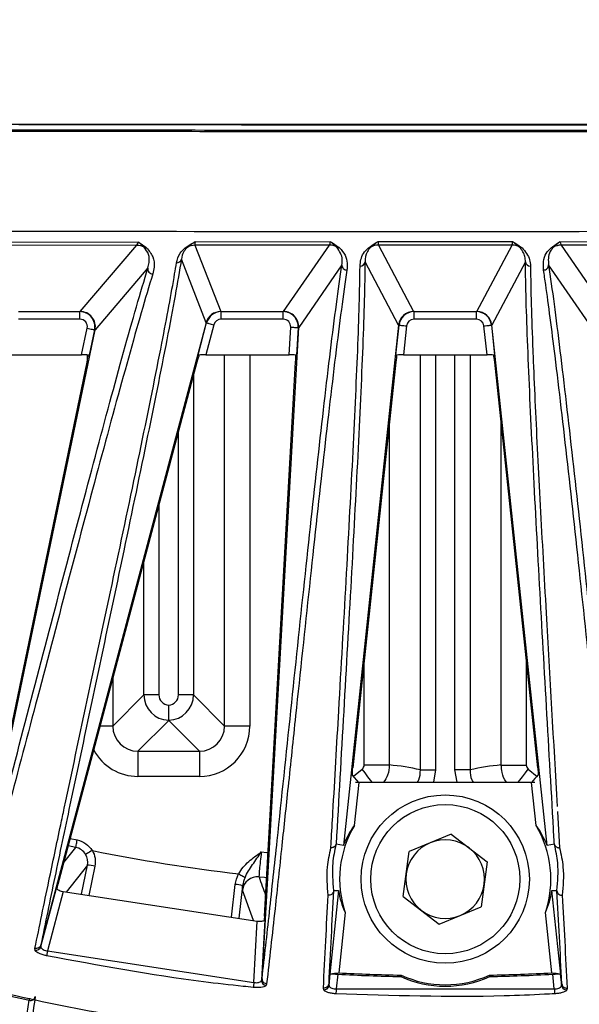
# Model space of a CAD drawing. Extents: x 7 to 113, y 1 to 88.
# Drawn here: x 105 to 107, y 34 to 36 of the extents above; entities that cross this region are included whole.
import ezdxf

# ---------------------------------------------------------------- set-up
doc = ezdxf.new("R2010")
doc.units = 0
doc.header["$MEASUREMENT"] = 0
doc.layers.add('OBJECT', color=7, linetype='CONTINUOUS')

msp = doc.modelspace()

# ---------------------------------------------------------------- linework, layer by layer
at = {"layer": 'OBJECT'}
for p, q in [((103.911, 35.9428), (108.6883, 35.9428)), ((105.6863, 35.7024), (105.4187, 35.7019)), ((105.4202, 35.7083), (105.6895, 35.7091)), ((105.5738, 35.5708), (105.6863, 35.7024)), ((106.0693, 35.7027), (105.8018, 35.7025)), ((105.8018, 35.7025), (105.853, 35.5708)), ((105.8021, 35.7093), (106.0714, 35.7097)), ((105.9782, 35.5708), (106.0693, 35.7027)), ((106.1666, 35.7027), (106.2366, 35.5708)), ((106.3626, 35.5708), (106.4326, 35.7027)), ((106.5278, 35.7097), (106.7971, 35.7093)), ((106.7974, 35.7025), (106.5299, 35.7027)), ((106.5299, 35.7027), (106.621, 35.5708)), ((105.8241, 35.5485), (105.7749, 35.6748)), ((105.7082, 35.6575), (105.6032, 35.5347)), ((106.0941, 35.6635), (106.0082, 35.5391)), ((106.2068, 35.5439), (106.1401, 35.6696)), ((106.4591, 35.6696), (106.3924, 35.5439)), ((106.5911, 35.5391), (106.5051, 35.6635)), ((105.4511, 35.5705), (105.5728, 35.5705)), ((105.5728, 35.5555), (105.4511, 35.5555)), ((105.5728, 35.5705), (105.5738, 35.5708)), ((105.5728, 35.5555), (105.5728, 35.5705)), ((105.853, 35.5708), (105.854, 35.5705)), ((105.854, 35.5705), (105.9772, 35.5705)), ((105.854, 35.5555), (105.854, 35.5705)), ((105.9772, 35.5555), (105.854, 35.5555)), ((105.9772, 35.5705), (105.9782, 35.5708)), ((105.9772, 35.5555), (105.9772, 35.5705)), ((106.2366, 35.5708), (106.2376, 35.5705)), ((106.2376, 35.5705), (106.3617, 35.5705)), ((106.2376, 35.5555), (106.2376, 35.5705)), ((106.3617, 35.5555), (106.2376, 35.5555)), ((106.3617, 35.5705), (106.3626, 35.5708)), ((106.3617, 35.5555), (106.3617, 35.5705)), ((105.3556, 34.3444), (105.6032, 35.5347)), ((105.8241, 35.5485), (105.4953, 34.312)), ((105.5765, 35.4847), (105.5875, 35.5375)), ((105.6021, 35.5344), (105.5917, 35.4842)), ((105.6032, 35.5347), (105.6021, 35.5344)), ((105.808, 35.4842), (105.825, 35.5482)), ((105.8395, 35.5444), (105.8236, 35.4847)), ((105.8241, 35.5485), (105.8241, 35.5485)), ((105.825, 35.5482), (105.8241, 35.5485)), ((105.9353, 34.2451), (106.0082, 35.5391)), ((105.9891, 35.4847), (105.9922, 35.5397)), ((106.0072, 35.5388), (106.0041, 35.4842)), ((106.0082, 35.5391), (106.0072, 35.5388)), ((106.2068, 35.5439), (106.097, 34.5094)), ((106.2014, 35.4842), (106.2078, 35.5437)), ((106.2068, 35.544), (106.2068, 35.5439)), ((106.2078, 35.5437), (106.2068, 35.544)), ((106.2226, 35.5421), (106.2165, 35.4847)), ((106.3827, 35.4847), (106.3766, 35.5421)), ((106.3924, 35.544), (106.3915, 35.5437)), ((106.3915, 35.5437), (106.3978, 35.4842)), ((106.3924, 35.5439), (106.3924, 35.544)), ((106.5022, 34.5094), (106.3924, 35.5439)), ((105.4091, 35.4847), (105.5765, 35.4847)), ((105.5884, 35.4746), (105.5884, 35.4845)), ((105.8236, 35.4847), (105.9891, 35.4847)), ((105.8608, 34.7469), (105.8608, 35.4847)), ((105.9108, 35.4847), (105.9108, 34.7469)), ((106.2165, 35.4847), (106.3827, 35.4847)), ((106.2502, 34.6597), (106.2502, 35.4847)), ((106.2802, 35.4847), (106.2802, 34.6597)), ((106.319, 34.6597), (106.319, 35.4847)), ((106.349, 35.4847), (106.349, 34.6597)), ((105.3788, 34.4668), (105.5875, 35.4702)), ((105.8055, 35.4702), (105.5294, 34.432)), ((105.9401, 34.3694), (106.0021, 35.4702)), ((106.2012, 35.4702), (106.1156, 34.6642)), ((106.4836, 34.6642), (106.3981, 35.4702)), ((105.799, 35.4456), (105.799, 34.8088)), ((106.1884, 35.3498), (106.1884, 34.6695)), ((106.4108, 34.6695), (106.4108, 35.3498)), ((105.769, 34.8088), (105.769, 35.3329)), ((105.7302, 35.1871), (105.7302, 34.8088)), ((105.7002, 34.8088), (105.7002, 35.0743)), ((106.1384, 34.6695), (106.1384, 34.8789)), ((106.4608, 34.8789), (106.4608, 34.6695)), ((105.6384, 34.8417), (105.6384, 34.7469)), ((105.6384, 34.7469), (105.7002, 34.8088)), ((105.7302, 34.8088), (105.7002, 34.8088)), ((105.799, 34.8088), (105.769, 34.8088)), ((105.799, 34.8088), (105.8608, 34.7469)), ((105.7496, 34.7582), (105.6884, 34.697)), ((105.7496, 34.7588), (105.7496, 34.7582)), ((105.8109, 34.697), (105.7496, 34.7582)), ((105.6384, 34.7469), (105.6132, 34.7469)), ((105.9108, 34.7469), (105.8608, 34.7469)), ((105.6884, 34.697), (105.8109, 34.697)), ((105.6884, 34.697), (105.6884, 34.647)), ((105.8109, 34.697), (105.8109, 34.647)), ((106.1169, 34.6471), (106.1344, 34.6615)), ((106.1884, 34.6695), (106.1384, 34.6695)), ((106.2502, 34.6597), (106.2802, 34.6597)), ((106.2802, 34.6597), (106.2761, 34.6353)), ((106.349, 34.6597), (106.319, 34.6597)), ((106.3231, 34.6353), (106.319, 34.6597)), ((106.4108, 34.6695), (106.4608, 34.6695)), ((106.4648, 34.6615), (106.4824, 34.647)), ((105.8109, 34.647), (105.6884, 34.647)), ((106.1279, 34.635), (106.1152, 34.6492)), ((106.1279, 34.635), (106.1188, 34.5496)), ((106.1213, 34.6353), (106.4779, 34.6353)), ((106.4804, 34.5496), (106.4713, 34.635)), ((106.5229, 34.5769), (106.527, 34.5051)), ((105.5538, 34.5236), (105.5678, 34.5206)), ((106.3115, 34.5322), (106.2281, 34.4978)), ((106.3115, 34.5322), (106.383, 34.4772)), ((105.5411, 34.4757), (105.5647, 34.5059)), ((105.5647, 34.5059), (105.5499, 34.5091)), ((106.2162, 34.4083), (106.2281, 34.4978)), ((106.5166, 34.5125), (106.5022, 34.5094)), ((105.5879, 34.4707), (105.5458, 34.4172)), ((105.5761, 34.4126), (105.5879, 34.4707)), ((106.383, 34.4772), (106.3711, 34.3878)), ((105.4954, 34.3087), (105.5263, 34.4248)), ((105.8745, 34.3672), (105.8819, 34.4322)), ((105.8967, 34.4297), (105.8893, 34.365)), ((105.9184, 34.3605), (105.8963, 34.4206)), ((106.0875, 34.4201), (106.0678, 34.2348)), ((106.0776, 34.4201), (106.0875, 34.4201)), ((106.5314, 34.2348), (106.5117, 34.4201)), ((105.54, 34.4181), (105.5086, 34.3001)), ((105.54, 34.4181), (105.9258, 34.3594)), ((106.2162, 34.4083), (106.2877, 34.3533)), ((106.2877, 34.3533), (106.3711, 34.3878)), ((105.9409, 34.3618), (105.9341, 34.2418)), ((106.1004, 34.3762), (106.0877, 34.2567)), ((106.5115, 34.2567), (106.4988, 34.3762)), ((105.9189, 34.2372), (105.9258, 34.3594)), ((105.4838, 34.3018), (105.4836, 34.3051)), ((105.4953, 34.312), (105.4952, 34.3119)), ((105.5086, 34.3001), (105.9189, 34.2372)), ((105.9353, 34.2449), (105.9353, 34.2451)), ((106.0685, 34.2314), (106.0709, 34.2545)), ((106.0859, 34.2539), (106.0828, 34.2245)), ((106.2117, 34.2521), (106.211, 34.2492)), ((106.3882, 34.2492), (106.3875, 34.2521)), ((106.5165, 34.2245), (106.5133, 34.2539)), ((106.5283, 34.2545), (106.5308, 34.2314)), ((105.9444, 34.2349), (105.9432, 34.2317)), ((106.0579, 34.2228), (106.0573, 34.2262)), ((106.0678, 34.2348), (106.0678, 34.2346)), ((106.0828, 34.2245), (106.5165, 34.2245)), ((106.5314, 34.2346), (106.5314, 34.2348)), ((106.5419, 34.2262), (106.5413, 34.2228)), ((105.4553, 34.0905), (105.4723, 34.202))]:
    msp.add_line(p, q, dxfattribs=at)
at = {"layer": 'OBJECT', "flags": 128}
for points in [[(105.5875, 35.5375), (105.5902, 35.5369), (105.5928, 35.5364), (105.5953, 35.5359), (105.5974, 35.5354), (105.5993, 35.535), (105.6007, 35.5347), (105.6016, 35.5345), (105.6021, 35.5344)], [(105.825, 35.5482), (105.8255, 35.5481), (105.8265, 35.5478), (105.8279, 35.5474), (105.8297, 35.547), (105.8318, 35.5464), (105.8342, 35.5458), (105.8368, 35.5451), (105.8395, 35.5444)], [(105.9922, 35.5397), (105.995, 35.5395), (105.9977, 35.5394), (106.0001, 35.5392), (106.0024, 35.5391), (106.0042, 35.539), (106.0057, 35.5389), (106.0067, 35.5389), (106.0072, 35.5388)], [(106.2078, 35.5437), (106.2083, 35.5436), (106.2092, 35.5435), (106.2107, 35.5434), (106.2125, 35.5432), (106.2147, 35.5429), (106.2172, 35.5427), (106.2199, 35.5424), (106.2226, 35.5421)], [(106.3766, 35.5421), (106.3793, 35.5424), (106.382, 35.5427), (106.3845, 35.5429), (106.3867, 35.5432), (106.3885, 35.5434), (106.39, 35.5435), (106.391, 35.5436), (106.3915, 35.5437)], [(106.1543, 34.6353), (106.151, 34.6396), (106.1458, 34.6464), (106.1402, 34.6538), (106.1344, 34.6615)], [(106.4449, 34.6353), (106.4482, 34.6396), (106.4534, 34.6464), (106.459, 34.6538), (106.4648, 34.6615)], [(105.5647, 34.5059), (105.5648, 34.5063), (105.565, 34.5072), (105.5653, 34.5086), (105.5656, 34.5104), (105.5661, 34.5126), (105.5666, 34.5151), (105.5672, 34.5178), (105.5678, 34.5206)], [(106.097, 34.5094), (106.0901, 34.5109), (106.0826, 34.5125)], [(105.9338, 34.4968), (105.9446, 34.4957), (105.9472, 34.4954)], [(105.6027, 34.4685), (105.5968, 34.4392), (105.591, 34.4103)], [(105.9444, 34.4455), (105.9401, 34.4459), (105.9292, 34.447)], [(106.5117, 34.4201), (106.5187, 34.4201), (106.5216, 34.4201)], [(105.5086, 34.3001), (105.5083, 34.2985), (105.5079, 34.2969), (105.5076, 34.2954), (105.5073, 34.2941), (105.5071, 34.2929), (105.5069, 34.2919), (105.5067, 34.2911), (105.5066, 34.2906)], [(105.9189, 34.2372), (105.9187, 34.2356), (105.9186, 34.234), (105.9184, 34.2325), (105.9183, 34.2312), (105.9182, 34.23), (105.9181, 34.229), (105.918, 34.2282), (105.9179, 34.2276)], [(106.0828, 34.2245), (106.0827, 34.2229), (106.0826, 34.2213), (106.0825, 34.2199), (106.0824, 34.2185), (106.0823, 34.2173), (106.0823, 34.2163), (106.0822, 34.2155), (106.0822, 34.2149)], [(106.5165, 34.2245), (106.5166, 34.2229), (106.5166, 34.2214), (106.5167, 34.2199), (106.5168, 34.2185), (106.5169, 34.2173), (106.5169, 34.2163), (106.517, 34.2155), (106.517, 34.2149)], [(105.4723, 34.202), (105.4725, 34.2026), (105.4726, 34.2034), (105.4729, 34.2044), (105.4731, 34.2056), (105.4732, 34.2059)]]:
    msp.add_lwpolyline(points, dxfattribs=at)
at = {"layer": 'OBJECT'}
for radius in [0.1673, 0.1483]:
    msp.add_circle((106.2996, 34.4428), radius, dxfattribs=at)
for centre, radius, start, end in [((106.2996, 37.9678), 4.8375, 195.1161, 344.8839), ((105.6863, 35.6723), 0.03, 60.8703, 89.9647), ((105.7055, 35.707), 0.00966, 241.3603, 271.0266), ((105.7828, 35.7072), 0.00962, 268.2515, 298.3386), ((105.8018, 35.6725), 0.03, 90.0163, 118.7519), ((106.0693, 35.6727), 0.03, 60.2785, 89.9721), ((106.0889, 35.7071), 0.00965, 240.7496, 271.3149), ((106.1471, 35.7072), 0.00963, 268.4549, 299.1438), ((106.1666, 35.6727), 0.03, 90.0218, 119.5845), ((106.4326, 35.6727), 0.03, 60.4282, 89.9785), ((106.4521, 35.7072), 0.00963, 240.8716, 271.5502), ((106.5104, 35.7071), 0.00965, 268.6922, 299.2447), ((106.5299, 35.6726), 0.03, 90.0295, 119.714), ((105.7653, 35.6774), 0.00993, 268.9709, 344.6756), ((105.718, 35.6556), 0.00998, 169.0229, 269.1712), ((106.1041, 35.6631), 0.00997, 177.435, 269.9296), ((106.1302, 35.6707), 0.00995, 269.4675, 353.4028), ((106.469, 35.6707), 0.00995, 186.5955, 270.5453), ((106.4952, 35.6631), 0.00997, 270.0824, 2.5654), ((105.5728, 35.5405), 0.03, 348.3616, 89.9289), ((105.854, 35.5405), 0.03, 90.0627, 165.0997), ((105.9772, 35.5405), 0.03, 356.8545, 89.9332), ((106.2376, 35.5405), 0.03, 90.0639, 173.8978), ((106.3616, 35.5405), 0.03, 6.1022, 89.9361), ((106.2996, 34.4428), 0.21, 149.406, 198.4747), ((106.2996, 34.4428), 0.21, 341.5253, 30.594), ((106.2996, 34.4428), 0.0782, 52.4353, 112.4353), ((106.2996, 37.9678), 3.5385, 258.5601, 263.3334), ((106.2996, 34.4428), 0.0782, 112.4353, 172.4353), ((106.2996, 34.4428), 0.0781, 352.4353, 52.4353), ((105.5856, 34.4022), 0.0685, 75.5031, 88.0967), ((105.9261, 34.4172), 0.03, 84.022, 173.4465), ((135.1523, 45.0624), 31.0914, 199.96368, 200.03473), ((106.2996, 34.4428), 0.0782, 172.4353, 232.4353), ((105.8777, 34.3639), 0.0684, 73.9014, 86.4986), ((106.2996, 34.4428), 0.0781, 292.4353, 352.4353), ((106.2996, 34.4428), 0.0782, 232.4353, 292.4353), ((105.4858, 34.3117), 0.0101, 258.3276, 342.7409), ((106.2996, 38.2423), 3.9942, 266.9325, 268.7293), ((106.2996, 38.2423), 3.9913, 266.9572, 268.738), ((106.2996, 34.4428), 0.2129, 245.4163, 294.5837), ((106.2996, 34.4428), 0.21, 245.2535, 294.7465), ((106.2996, 38.2423), 3.9913, 271.262, 273.0428), ((106.2996, 38.2423), 3.9942, 271.2707, 273.0675), ((106.2996, 37.9678), 3.8555, 255.3901, 257.6099), ((105.9442, 34.2417), 0.0101, 179.281, 264.2856), ((106.0585, 34.2329), 0.0101, 266.8653, 351.435), ((106.5407, 34.2329), 0.0101, 188.5651, 273.1408), ((105.4746, 34.2116), 0.00985, 256.7323, 346.7712)]:
    msp.add_arc(centre, radius, start, end, dxfattribs=at)
for centre, major_axis, ratio, start_param, end_param in [((105.5728, 35.5405), (0.0145, 0.004), 0.995198, 5.810572, 7.583264), ((105.5738, 35.5408), (-0.0161, 0.0253), 0.998312, 3.943231, 5.715923), ((105.853, 35.5408), (0.0205, 0.0219), 0.998773, 0.7522, 2.061845), ((105.854, 35.5405), (-0.0144, 0.0045), 0.996187, 5.017146, 6.326791), ((105.9772, 35.5405), (0.0145, 0.0042), 0.995715, 5.942443, 7.566979), ((105.9782, 35.5408), (-0.0176, 0.0243), 0.998527, 4.031815, 5.656351), ((106.2366, 35.5408), (0.0191, 0.0231), 0.998683, 0.691204, 2.154386), ((106.2376, 35.5405), (-0.0144, 0.0044), 0.996051, 5.011683, 6.474865), ((106.3616, 35.5405), (0.0144, 0.0044), 0.996051, 6.091505, 7.554687), ((106.3626, 35.5408), (-0.0191, 0.0231), 0.998683, 4.1288, 5.591981), ((105.5643, 35.5297), (0.0377, 0.017), 0.647814, 5.842632, 5.845281), ((105.9705, 35.5297), (0.0349, 0.021), 0.669298, 5.856363, 5.85842), ((105.5764, 35.4841), (0.0153, 0), 0.034187, 0.080147, 1.563676), ((105.5862, 35.4702), (0.0031, 0.015), 0.085628, 4.730336, 5.97973), ((105.8069, 35.4702), (0.004, 0.015), 0.084508, 0.344043, 1.593437), ((105.8234, 35.4841), (0.0155, 0), 0.033745, 1.561813, 3.045342), ((105.9891, 35.4841), (0.015, 0), 0.034865, 0.085301, 1.56883), ((106.0008, 35.4702), (0.0009, 0.015), 0.087348, 4.717346, 5.96674), ((106.2025, 35.4702), (0.0016, 0.015), 0.086992, 0.330708, 1.580102), ((106.2165, 35.4841), (0.0151, 0), 0.034725, 1.567106, 3.050635), ((106.3827, 35.4841), (0.0151, 0), 0.034725, 0.090957, 1.574487), ((106.3967, 35.4702), (-0.0016, 0.015), 0.086992, 4.703083, 5.952477), ((105.7502, 34.8088), (0.0354, -0.0354), 0.999863, 3.927333, 5.485213), ((105.7502, 34.8088), (-0.0142, -0.0142), 0.999315, 5.49813, 7.037671), ((105.749, 34.8088), (0.0142, -0.0142), 0.999315, 5.528699, 7.068241), ((105.749, 34.8088), (0.0354, 0.0354), 0.999863, 3.939565, 5.497445), ((105.6884, 34.747), (0.0354, 0.0354), 0.997948, 2.356537, 3.926648), ((105.8108, 34.747), (0.0354, -0.0354), 0.997948, 5.49813, 7.068241), ((105.8108, 34.747), (0.0708, -0.0708), 0.999315, 5.49813, 7.068241), ((105.6884, 34.747), (-0.0708, -0.0708), 0.999315, 5.995261, 7.068241), ((106.1556, 34.4428), (0.306, 0), 0.745432, 1.256471, 1.463581), ((106.4436, 34.4428), (0.306, 0), 0.745432, 1.678011, 1.885122), ((106.2656, 34.4464), (0.1793, -0.019), 0.981874, 2.626453, 2.885114), ((106.3336, 34.4464), (0.1793, 0.019), 0.981874, 0.256479, 0.51514), ((106.2656, 34.4464), (0.1793, -0.019), 0.981874, 3.398071, 3.656733), ((106.3336, 34.4464), (0.1793, 0.019), 0.981874, 5.768045, 6.026707), ((105.5115, 38.326), (4.1579, -0.4414), 0.981874, 4.950455, 4.95452), ((107.0877, 38.326), (4.1579, 0.4414), 0.981874, 4.470258, 4.474323)]:
    msp.add_ellipse(centre, major_axis=major_axis, ratio=ratio, start_param=start_param, end_param=end_param, dxfattribs=at)
for points, knots in [([(109.6056, 37.8902), (109.6045, 37.8558), (109.6002, 37.7267), (109.5778, 37.5037), (109.526, 37.2241), (109.4503, 36.95), (109.3514, 36.6833), (109.2273, 36.4215), (109.1157, 36.2287), (109.0289, 36.0999), (108.9721, 36.0381), (108.9025, 35.9903), (108.807, 35.9471), (108.6312, 35.931), (108.3876, 35.9385), (108.0919, 35.9344), (107.7965, 35.934), (107.5011, 35.9329), (107.2056, 35.9322), (106.9102, 35.9317), (106.6147, 35.9314), (106.3193, 35.9312), (106.0238, 35.9313), (105.7284, 35.9316), (105.4329, 35.9321), (105.1375, 35.9328), (104.842, 35.9336), (104.5466, 35.935), (104.2941, 35.9352), (104.102, 35.9379), (103.9705, 35.9354), (103.8569, 35.9379), (103.736, 35.9657), (103.6364, 36.0268), (103.5654, 36.106), (103.4974, 36.2103), (103.3798, 36.4051), (103.2642, 36.6439), (103.1473, 36.9533), (103.0762, 37.2088), (103.0226, 37.5014), (103.0015, 37.6994), (102.9922, 37.8993), (102.9921, 38.1354), (103.0168, 38.4049), (103.0784, 38.7367), (103.1519, 38.9971), (103.2508, 39.2543), (103.351, 39.4733), (103.4545, 39.6547), (103.5436, 39.8003), (103.6175, 39.8934), (103.7281, 39.9679), (103.8677, 40.0019), (104.0084, 40.0006), (104.1932, 39.9977), (104.424, 40.0007), (104.7005, 40.0012), (104.977, 40.0023), (105.2536, 40.003), (105.5301, 40.0036), (105.8066, 40.004), (106.0831, 40.0042), (106.3597, 40.0043), (106.7284, 40.0041), (107.0971, 40.0036), (107.4658, 40.0027), (107.7423, 40.0019), (108.0188, 40.0008), (108.2953, 40), (108.5113, 39.9979), (108.6668, 39.9987), (108.7613, 39.9935), (108.8479, 39.972), (108.9211, 39.9337), (108.9949, 39.8782), (109.0617, 39.7927), (109.152, 39.6412), (109.2659, 39.4405), (109.3805, 39.1801), (109.4733, 38.9114), (109.5426, 38.6355), (109.5877, 38.3548), (109.6072, 38.1055), (109.6061, 37.9505), (109.6056, 37.8902)], [0, 0, 0, 0, 0.00542, 0.020334, 0.035248, 0.050161, 0.065075, 0.079989, 0.095757, 0.100107, 0.104439, 0.108879, 0.113321, 0.120804, 0.136314, 0.151827, 0.16734, 0.182853, 0.198366, 0.213879, 0.229391, 0.244904, 0.260417, 0.27593, 0.291443, 0.306955, 0.322468, 0.337981, 0.353494, 0.362243, 0.368235, 0.374218, 0.380096, 0.387579, 0.392158, 0.396763, 0.407165, 0.428006, 0.438412, 0.459253, 0.469659, 0.485254, 0.49056, 0.501176, 0.522436, 0.533052, 0.554312, 0.564927, 0.576438, 0.592215, 0.597789, 0.603328, 0.610815, 0.618297, 0.625597, 0.632909, 0.647428, 0.661947, 0.676466, 0.690985, 0.705504, 0.720023, 0.734543, 0.749062, 0.763581, 0.792619, 0.807138, 0.821657, 0.836176, 0.850695, 0.865214, 0.870202, 0.875183, 0.880092, 0.88411, 0.888128, 0.894547, 0.90102, 0.915934, 0.930848, 0.945762, 0.960675, 0.975589, 0.990503, 1, 1, 1, 1]), ([(109.5957, 37.8904), (109.5961, 37.9505), (109.5972, 38.105), (109.5747, 38.3938), (109.5099, 38.7532), (109.3891, 39.1401), (109.2516, 39.4491), (109.1296, 39.659), (109.054, 39.7864), (108.9882, 39.8707), (108.9158, 39.9252), (108.844, 39.9628), (108.7587, 39.9839), (108.6655, 39.9888), (108.5109, 39.9879), (108.2953, 39.9901), (108.0188, 39.9909), (107.7422, 39.992), (107.4657, 39.9928), (107.097, 39.9936), (106.7283, 39.9942), (106.3597, 39.9943), (106.0831, 39.9943), (105.8066, 39.994), (105.5301, 39.9936), (105.2536, 39.993), (104.9771, 39.9923), (104.7005, 39.9912), (104.424, 39.9907), (104.1934, 39.9878), (104.0088, 39.9906), (103.8696, 39.992), (103.7323, 39.9586), (103.6239, 39.8857), (103.5514, 39.794), (103.463, 39.6494), (103.3598, 39.4688), (103.26, 39.2504), (103.1614, 38.994), (103.0881, 38.7344), (103.0267, 38.4036), (103.0021, 38.1349), (103.0021, 37.8995), (103.0114, 37.7002), (103.0325, 37.5028), (103.0859, 37.2111), (103.1568, 36.9563), (103.2734, 36.6479), (103.3886, 36.4098), (103.5057, 36.2159), (103.573, 36.1125), (103.6425, 36.0348), (103.7404, 35.9748), (103.8594, 35.9476), (103.9718, 35.9453), (104.1024, 35.9479), (104.2941, 35.9452), (104.5466, 35.9449), (104.842, 35.9436), (105.1375, 35.9428), (105.4329, 35.9421), (105.7284, 35.9416), (106.0238, 35.9413), (106.3193, 35.9412), (106.6147, 35.9413), (106.9102, 35.9416), (107.2056, 35.9422), (107.501, 35.9428), (107.7965, 35.944), (108.0919, 35.9443), (108.3876, 35.9485), (108.6301, 35.941), (108.8042, 35.9568), (108.8976, 35.9991), (108.9657, 36.0458), (109.0213, 36.1065), (109.1074, 36.2343), (109.2185, 36.4261), (109.3422, 36.6872), (109.4408, 36.9531), (109.5163, 37.2264), (109.5679, 37.5051), (109.5902, 37.7275), (109.5945, 37.8561), (109.5957, 37.8904)], [0, 0, 0, 0, 0.0095, 0.024418, 0.045701, 0.067064, 0.088346, 0.098985, 0.105406, 0.111772, 0.115709, 0.119647, 0.124506, 0.129438, 0.134376, 0.148943, 0.16351, 0.178077, 0.192644, 0.207211, 0.236344, 0.250911, 0.265478, 0.280045, 0.294612, 0.309179, 0.323745, 0.338312, 0.352879, 0.367446, 0.37476, 0.382063, 0.389394, 0.396729, 0.402219, 0.407745, 0.423528, 0.435042, 0.44566, 0.466927, 0.477545, 0.498812, 0.509431, 0.514738, 0.530338, 0.540747, 0.561594, 0.572003, 0.59285, 0.603258, 0.607803, 0.612322, 0.619654, 0.625486, 0.631424, 0.637371, 0.646148, 0.661712, 0.677276, 0.692839, 0.708403, 0.723967, 0.739531, 0.755095, 0.770659, 0.786223, 0.801787, 0.81735, 0.832914, 0.848478, 0.864042, 0.879606, 0.88695, 0.891302, 0.895653, 0.899924, 0.904214, 0.919988, 0.934906, 0.949824, 0.964742, 0.97966, 0.994578, 1, 1, 1, 1]), ([(109.8711, 36.5213), (109.8308, 36.4281), (109.7502, 36.2415), (109.5812, 35.9374), (109.3603, 35.6143), (109.0757, 35.2862), (108.7572, 34.9909), (108.407, 34.7337), (108.0303, 34.5171), (107.6321, 34.3437), (107.2168, 34.2175), (106.7905, 34.1381), (106.3581, 34.1066), (105.9251, 34.125), (105.497, 34.1913), (105.0788, 34.3046), (104.6764, 34.4652), (104.2943, 34.6694), (103.9371, 34.9148), (103.6102, 35.1992), (103.316, 35.5174), (103.0729, 35.8494), (102.8753, 36.185), (102.7772, 36.4092), (102.7281, 36.5213)], [0, 0, 0, 0, 0.033355, 0.066711, 0.114102, 0.16165, 0.209053, 0.256481, 0.304062, 0.35149, 0.398818, 0.446297, 0.493625, 0.540911, 0.588347, 0.635633, 0.682917, 0.730352, 0.777637, 0.824939, 0.872386, 0.919677, 0.959838, 1, 1, 1, 1]), ([(104.0064, 35.9348), (104.0346, 35.9346), (104.1493, 35.934), (104.3506, 35.9329), (104.6104, 35.9318), (104.8701, 35.9309), (105.1298, 35.9301), (105.4761, 35.9293), (105.8224, 35.9288), (106.1686, 35.9286), (106.4284, 35.9286), (106.6881, 35.9287), (106.9478, 35.929), (107.2075, 35.9295), (107.4672, 35.9301), (107.8135, 35.9312), (108.1598, 35.9325), (108.4512, 35.9339), (108.5694, 35.9346), (108.6011, 35.9347)], [0, 0, 0, 0, 0.018399, 0.074924, 0.131449, 0.187974, 0.244499, 0.301025, 0.414075, 0.4706, 0.527125, 0.583651, 0.640176, 0.696701, 0.753226, 0.809751, 0.922802, 0.979327, 1, 1, 1, 1]), ([(108.5746, 35.7348), (107.9167, 35.7325), (106.516, 35.7276), (104.9993, 35.7302), (104.1406, 35.7342), (104.0246, 35.7347)], [0, 0, 0, 0, 0.433818, 0.923531, 1, 1, 1, 1]), ([(105.6863, 35.7024), (105.6869, 35.7032), (105.6877, 35.7045), (105.689, 35.7079), (105.6895, 35.7091)], [0, 0, 0, 0, 0.644875, 1, 1, 1, 1]), ([(105.6895, 35.7091), (105.6896, 35.709), (105.6942, 35.7059), (105.6998, 35.702), (105.705, 35.6979), (105.7057, 35.6974)], [0, 0, 0, 0, 0.012425, 0.862196, 1, 1, 1, 1]), ([(105.7009, 35.6986), (105.6976, 35.7014), (105.6938, 35.7048), (105.6901, 35.7085), (105.6895, 35.709), (105.6895, 35.7091)], [0, 0, 0, 0, 0.8484412, 0.9874987, 1, 1, 1, 1]), ([(105.7082, 35.6575), (105.7091, 35.6611), (105.7114, 35.6704), (105.711, 35.6844), (105.7043, 35.6938), (105.7009, 35.6986)], [0, 0, 0, 0, 0.237032, 0.61793, 1, 1, 1, 1]), ([(105.7057, 35.6974), (105.7105, 35.6915), (105.72, 35.6798), (105.7215, 35.662), (105.7189, 35.6502), (105.7179, 35.6456)], [0, 0, 0, 0, 0.379842, 0.763038, 1, 1, 1, 1]), ([(105.7651, 35.6675), (105.7666, 35.6741), (105.769, 35.6848), (105.7787, 35.6941), (105.7825, 35.6976)], [0, 0, 0, 0, 0.614739, 1, 1, 1, 1]), ([(105.7873, 35.6988), (105.7846, 35.6959), (105.7775, 35.6885), (105.7759, 35.68), (105.7749, 35.6748)], [0, 0, 0, 0, 0.3846963, 1, 1, 1, 1]), ([(105.7825, 35.6976), (105.7877, 35.701), (105.7938, 35.705), (105.8009, 35.7087), (105.802, 35.7093), (105.8021, 35.7093)], [0, 0, 0, 0, 0.838886, 0.987774, 1, 1, 1, 1]), ([(105.8021, 35.7093), (105.802, 35.7093), (105.8011, 35.7087), (105.7957, 35.705), (105.7912, 35.7016), (105.7873, 35.6988)], [0, 0, 0, 0, 0.012313, 0.161298, 1, 1, 1, 1]), ([(105.8021, 35.7093), (105.8018, 35.7072), (105.8015, 35.7039), (105.8017, 35.7029), (105.8018, 35.7025)], [0, 0, 0, 0, 0.640231, 1, 1, 1, 1]), ([(106.0693, 35.7027), (106.0697, 35.7035), (106.0703, 35.7048), (106.0711, 35.7083), (106.0714, 35.7097)], [0, 0, 0, 0, 0.630895, 1, 1, 1, 1]), ([(106.0714, 35.7097), (106.0714, 35.7096), (106.0766, 35.7064), (106.0827, 35.7024), (106.0882, 35.6982), (106.0891, 35.6975)], [0, 0, 0, 0, 0.012043, 0.842043, 1, 1, 1, 1]), ([(106.0842, 35.6987), (106.0807, 35.7016), (106.0766, 35.7051), (106.0722, 35.709), (106.0714, 35.7096), (106.0714, 35.7097)], [0, 0, 0, 0, 0.8286363, 0.9878763, 1, 1, 1, 1]), ([(106.0941, 35.6635), (106.0946, 35.6671), (106.0962, 35.68), (106.0892, 35.6909), (106.0842, 35.6987)], [0, 0, 0, 0, 0.278339, 1, 1, 1, 1]), ([(106.0891, 35.6975), (106.0934, 35.6927), (106.1019, 35.6831), (106.1051, 35.6681), (106.1044, 35.6576), (106.1041, 35.6531)], [0, 0, 0, 0, 0.359689, 0.721909, 1, 1, 1, 1]), ([(106.1302, 35.6608), (106.131, 35.6696), (106.1321, 35.6828), (106.1432, 35.6939), (106.1469, 35.6976)], [0, 0, 0, 0, 0.6711431, 1, 1, 1, 1]), ([(106.1518, 35.6988), (106.1492, 35.6959), (106.1411, 35.687), (106.1405, 35.6766), (106.1401, 35.6696)], [0, 0, 0, 0, 0.328323, 1, 1, 1, 1]), ([(106.1469, 35.6976), (106.1519, 35.701), (106.1578, 35.7052), (106.1645, 35.709), (106.1657, 35.7097), (106.1658, 35.7097)], [0, 0, 0, 0, 0.826033, 0.988013, 1, 1, 1, 1]), ([(106.1658, 35.7097), (106.1657, 35.7097), (106.1648, 35.709), (106.1599, 35.7052), (106.1555, 35.7017), (106.1518, 35.6988)], [0, 0, 0, 0, 0.012072, 0.174121, 1, 1, 1, 1]), ([(106.1658, 35.7097), (106.1814, 35.7097), (106.2707, 35.7098), (106.3599, 35.7097), (106.4334, 35.7097)], [0, 0, 0, 0, 0.1755341, 1, 1, 1, 1]), ([(106.1658, 35.7097), (106.1659, 35.7076), (106.166, 35.7042), (106.1665, 35.7031), (106.1666, 35.7027)], [0, 0, 0, 0, 0.629759, 1, 1, 1, 1]), ([(106.4326, 35.7027), (106.3595, 35.7027), (106.2708, 35.7027), (106.1822, 35.7027), (106.1666, 35.7027)], [0, 0, 0, 0, 0.824469, 1, 1, 1, 1]), ([(106.4326, 35.7027), (106.4329, 35.7035), (106.4332, 35.7048), (106.4334, 35.7084), (106.4334, 35.7097)], [0, 0, 0, 0, 0.629888, 1, 1, 1, 1]), ([(106.4334, 35.7097), (106.4335, 35.7097), (106.4391, 35.7065), (106.4457, 35.7025), (106.4514, 35.6982), (106.4524, 35.6976)], [0, 0, 0, 0, 0.011995, 0.839397, 1, 1, 1, 1]), ([(106.4474, 35.6988), (106.4437, 35.7017), (106.4393, 35.7052), (106.4344, 35.709), (106.4335, 35.7097), (106.4334, 35.7097)], [0, 0, 0, 0, 0.826054, 0.987919, 1, 1, 1, 1]), ([(106.4591, 35.6696), (106.459, 35.673), (106.4587, 35.6836), (106.452, 35.6927), (106.4474, 35.6988)], [0, 0, 0, 0, 0.328631, 1, 1, 1, 1]), ([(106.4524, 35.6976), (106.4587, 35.6899), (106.4681, 35.6785), (106.4688, 35.6652), (106.4691, 35.6608)], [0, 0, 0, 0, 0.6716274, 1, 1, 1, 1]), ([(106.4952, 35.6531), (106.4947, 35.6647), (106.494, 35.6807), (106.5066, 35.6938), (106.5101, 35.6975)], [0, 0, 0, 0, 0.72166, 1, 1, 1, 1]), ([(106.5151, 35.6987), (106.5125, 35.6958), (106.5035, 35.6853), (106.5044, 35.6726), (106.5051, 35.6635)], [0, 0, 0, 0, 0.277844, 1, 1, 1, 1]), ([(106.5101, 35.6975), (106.5149, 35.701), (106.5206, 35.7051), (106.5267, 35.709), (106.5278, 35.7096), (106.5278, 35.7097)], [0, 0, 0, 0, 0.829005, 0.9879526, 1, 1, 1, 1]), ([(106.5278, 35.7097), (106.5278, 35.7096), (106.5271, 35.7089), (106.5227, 35.7051), (106.5185, 35.7016), (106.5151, 35.6987)], [0, 0, 0, 0, 0.012128, 0.171092, 1, 1, 1, 1]), ([(106.5278, 35.7097), (106.5283, 35.7075), (106.5291, 35.7042), (106.5297, 35.7031), (106.5299, 35.7027)], [0, 0, 0, 0, 0.631105, 1, 1, 1, 1]), ([(105.7749, 35.6748), (105.771, 35.6516), (105.7632, 35.6052), (105.7407, 35.4868), (105.7061, 35.3148), (105.6575, 35.0819), (105.6054, 34.8364), (105.5598, 34.6218), (105.5224, 34.4443), (105.5043, 34.3561), (105.4953, 34.312)], [0, 0, 0, 0, 0.080373, 0.160872, 0.32172, 0.482605, 0.643788, 0.804974, 0.90247, 1, 1, 1, 1]), ([(105.3556, 34.3444), (105.3759, 34.4202), (105.4157, 34.5684), (105.4803, 34.8152), (105.5434, 35.0558), (105.6046, 35.2874), (105.6517, 35.461), (105.686, 35.5831), (105.7008, 35.6327), (105.7082, 35.6575)], [0, 0, 0, 0, 0.172751, 0.338194, 0.503637, 0.669147, 0.834627, 0.917272, 1, 1, 1, 1]), ([(105.5349, 34.5507), (105.5373, 34.5617), (105.5563, 34.6518), (105.5946, 34.8302), (105.6471, 35.0757), (105.696, 35.3082), (105.7354, 35.5027), (105.7567, 35.6162), (105.7639, 35.6603), (105.7651, 35.6675)], [0, 0, 0, 0, 0.0269799, 0.221691, 0.4164511, 0.6111018, 0.8056636, 0.9679449, 1, 1, 1, 1]), ([(105.9353, 34.2451), (105.9402, 34.2884), (105.9499, 34.3751), (105.9692, 34.5552), (105.9926, 34.7777), (106.0199, 35.0362), (106.0465, 35.2813), (106.0675, 35.4627), (106.0833, 35.5884), (106.0905, 35.6385), (106.0941, 35.6635)], [0, 0, 0, 0, 0.092718, 0.185493, 0.348373, 0.511252, 0.67426, 0.837232, 0.918567, 1, 1, 1, 1]), ([(106.1041, 35.6531), (106.1004, 35.6281), (106.0932, 35.5782), (106.0773, 35.4524), (106.0562, 35.2716), (106.0295, 35.0269), (106.0061, 34.8063), (105.992, 34.6731), (105.987, 34.6259)], [0, 0, 0, 0, 0.109764, 0.219542, 0.439336, 0.65923, 0.879248, 1, 1, 1, 1]), ([(106.0762, 34.5748), (106.0801, 34.6424), (106.089, 34.7967), (106.1028, 35.0376), (106.1161, 35.2827), (106.1245, 35.4633), (106.129, 35.5875), (106.1298, 35.6363), (106.1302, 35.6608)], [0, 0, 0, 0, 0.163057, 0.372278, 0.581704, 0.79108, 0.895471, 1, 1, 1, 1]), ([(106.1401, 35.6696), (106.1397, 35.6452), (106.139, 35.5963), (106.1345, 35.4713), (106.1261, 35.2888), (106.1127, 35.0401), (106.0976, 34.7761), (106.0876, 34.6004), (106.0826, 34.5125)], [0, 0, 0, 0, 0.0988, 0.197756, 0.398065, 0.598422, 0.799209, 1, 1, 1, 1]), ([(106.5166, 34.5125), (106.5164, 34.5169), (106.5113, 34.607), (106.5009, 34.7866), (106.4862, 35.0461), (106.473, 35.2914), (106.4647, 35.472), (106.4602, 35.5963), (106.4595, 35.6451), (106.4591, 35.6696)], [0, 0, 0, 0, 0.010294, 0.2082, 0.406102, 0.604197, 0.802247, 0.901058, 1, 1, 1, 1]), ([(106.4691, 35.6608), (106.4695, 35.6364), (106.4702, 35.5877), (106.4727, 35.5188), (106.4755, 35.4505), (106.4798, 35.3532), (106.4882, 35.1879), (106.503, 34.9206), (106.5148, 34.7163), (106.5223, 34.5869)], [0, 0, 0, 0, 0.105477, 0.210968, 0.233617, 0.324217, 0.505488, 0.686778, 1, 1, 1, 1]), ([(106.6121, 34.6277), (106.6071, 34.6743), (106.593, 34.807), (106.5697, 35.027), (106.543, 35.2717), (106.5193, 35.4746), (106.5037, 35.5957), (106.4966, 35.6437), (106.4952, 35.6531)], [0, 0, 0, 0, 0.119465, 0.339809, 0.560028, 0.780146, 0.956598, 1, 1, 1, 1]), ([(106.5051, 35.6635), (106.5087, 35.6385), (106.5159, 35.5885), (106.5317, 35.4629), (106.5527, 35.2817), (106.5793, 35.0368), (106.6066, 34.7782), (106.63, 34.5554), (106.6493, 34.3752), (106.659, 34.2885), (106.6639, 34.2451)], [0, 0, 0, 0, 0.081329, 0.162776, 0.325539, 0.488338, 0.651445, 0.814554, 0.907259, 1, 1, 1, 1]), ([(105.7179, 35.6456), (105.7104, 35.6209), (105.6956, 35.5713), (105.6611, 35.4492), (105.6137, 35.2762), (105.5522, 35.0452), (105.4902, 34.8098), (105.4501, 34.6583), (105.431, 34.586)], [0, 0, 0, 0, 0.1017064, 0.2034233, 0.4070111, 0.6106685, 0.8144096, 1, 1, 1, 1]), ([(105.7496, 34.7588), (105.7496, 34.7589), (105.7496, 34.7598), (105.7496, 34.7629), (105.7496, 34.7651), (105.7496, 34.7706), (105.7496, 34.7739), (105.7496, 34.7811), (105.7496, 34.785), (105.7496, 34.7888)], [0, 0, 0, 0, 0.25, 0.25, 0.5, 0.5, 0.75, 0.75, 1, 1, 1, 1]), ([(106.1152, 34.6492), (106.1151, 34.6495), (106.1149, 34.6501), (106.1148, 34.6529), (106.115, 34.6569), (106.1153, 34.6609), (106.1155, 34.6634), (106.1156, 34.6642)], [0, 0, 0, 0, 0.222588, 0.445203, 0.667514, 0.892095, 1, 1, 1, 1]), ([(106.1884, 34.6695), (106.1878, 34.6627), (106.1869, 34.6503), (106.1801, 34.6399), (106.177, 34.6353)], [0, 0, 0, 0, 0.550114, 1, 1, 1, 1]), ([(106.2443, 34.6353), (106.2452, 34.6368), (106.2496, 34.6441), (106.25, 34.6527), (106.2502, 34.6597)], [0, 0, 0, 0, 0.205049, 1, 1, 1, 1]), ([(106.349, 34.6597), (106.3493, 34.6527), (106.3496, 34.6441), (106.354, 34.6368), (106.3549, 34.6353)], [0, 0, 0, 0, 0.794951, 1, 1, 1, 1]), ([(106.4219, 34.6353), (106.4215, 34.6356), (106.4165, 34.6408), (106.4123, 34.653), (106.4113, 34.6646), (106.4108, 34.6695)], [0, 0, 0, 0, 0.039559, 0.591445, 1, 1, 1, 1]), ([(106.4836, 34.6642), (106.4838, 34.6625), (106.4841, 34.6591), (106.4844, 34.6545), (106.4844, 34.6511), (106.4842, 34.6496), (106.4841, 34.6493), (106.484, 34.6492)], [0, 0, 0, 0, 0.228929, 0.457964, 0.684331, 0.907493, 1, 1, 1, 1]), ([(106.484, 34.6492), (106.4799, 34.6448), (106.4756, 34.6402), (106.4715, 34.6352), (106.4713, 34.635)], [0, 0, 0, 0, 0.966329, 1, 1, 1, 1]), ([(105.987, 34.6259), (105.9828, 34.5869), (105.9741, 34.5046), (105.9597, 34.3707), (105.9499, 34.2836), (105.9444, 34.2349)], [0, 0, 0, 0, 0.283578, 0.599165, 1, 1, 1, 1]), ([(106.0722, 34.5051), (106.0724, 34.5092), (106.0737, 34.5322), (106.0751, 34.5556), (106.0762, 34.5748)], [0, 0, 0, 0, 0.178715, 1, 1, 1, 1]), ([(105.4836, 34.3051), (105.4926, 34.3489), (105.5086, 34.4266), (105.5269, 34.5131), (105.5349, 34.5507)], [0, 0, 0, 0, 0.564501, 1, 1, 1, 1]), ([(105.5678, 34.5206), (105.5739, 34.5193), (105.5797, 34.5168), (105.5897, 34.5095), (105.594, 34.5049), (105.5972, 34.4995)], [0, 0, 0, 0, 0.5, 0.5, 1, 1, 1, 1]), ([(105.5972, 34.4995), (105.5938, 34.4976), (105.5906, 34.4956), (105.5859, 34.4928), (105.5845, 34.4918), (105.5844, 34.4917)], [0, 0, 0, 0, 0.5, 0.5, 1, 1, 1, 1]), ([(105.5972, 34.4995), (105.5972, 34.4996), (105.5973, 34.4996), (105.5974, 34.4996), (105.5975, 34.4996), (105.5976, 34.4996), (105.5977, 34.4996), (105.5977, 34.4996), (105.5978, 34.4996), (105.5978, 34.4996)], [0, 0, 0, 0, 0.00000604133, 0.00000604133, 0.00000604133, 0.0000139607, 0.0000139607, 0.0000139607, 0.00001620321, 0.00001620321, 0.00001620321, 0.00001620321]), ([(106.0669, 34.4107), (106.0653, 34.4294), (106.0625, 34.4608), (106.0694, 34.4923), (106.0722, 34.5051)], [0, 0, 0, 0, 0.594443, 1, 1, 1, 1]), ([(106.0823, 34.5117), (106.0818, 34.5107), (106.081, 34.5087), (106.0785, 34.5065), (106.0756, 34.5053), (106.0734, 34.505), (106.0724, 34.5051), (106.0722, 34.5051)], [0, 0, 0, 0, 0.254416, 0.508825, 0.763321, 0.962648, 1, 1, 1, 1]), ([(106.0823, 34.5117), (106.0796, 34.4994), (106.073, 34.4688), (106.0759, 34.4384), (106.0776, 34.4201)], [0, 0, 0, 0, 0.401707, 1, 1, 1, 1]), ([(106.0826, 34.5125), (106.0826, 34.5125), (106.0826, 34.5125), (106.0825, 34.5124), (106.0825, 34.5122), (106.0824, 34.512), (106.0823, 34.5118), (106.0823, 34.5117), (106.0823, 34.5117)], [0, 0, 0, 0, 0.323684, 0.546711, 0.775055, 0.867985, 0.946832, 1, 1, 1, 1]), ([(106.5169, 34.5117), (106.5169, 34.5117), (106.5169, 34.5119), (106.5168, 34.5121), (106.5166, 34.5125), (106.5166, 34.5125), (106.5166, 34.5125)], [0, 0, 0, 0, 0.063116, 0.147022, 0.305261, 1, 1, 1, 1]), ([(106.5169, 34.5117), (106.5174, 34.5107), (106.5182, 34.5087), (106.5208, 34.5065), (106.5236, 34.5053), (106.5258, 34.505), (106.5268, 34.5051), (106.527, 34.5051)], [0, 0, 0, 0, 0.254338, 0.508672, 0.763106, 0.962661, 1, 1, 1, 1]), ([(106.5216, 34.4201), (106.5234, 34.4384), (106.5262, 34.4689), (106.5196, 34.4994), (106.5169, 34.5117)], [0, 0, 0, 0, 0.600153, 1, 1, 1, 1]), ([(106.527, 34.5051), (106.5298, 34.4924), (106.5367, 34.4609), (106.5339, 34.4294), (106.5323, 34.4107)], [0, 0, 0, 0, 0.403674, 1, 1, 1, 1]), ([(105.889, 34.4532), (105.894, 34.4626), (105.9009, 34.4705), (105.9126, 34.4811), (105.9167, 34.4844), (105.9252, 34.4907), (105.9295, 34.4938), (105.9338, 34.4968)], [0, 0, 0, 0, 0.5, 0.5, 0.75, 0.75, 1, 1, 1, 1]), ([(105.9014, 34.4457), (105.9054, 34.4549), (105.9109, 34.4632), (105.9222, 34.4799), (105.928, 34.4883), (105.9338, 34.4968)], [0, 0, 0, 0, 0.5, 0.5, 1, 1, 1, 1]), ([(105.9338, 34.4968), (105.933, 34.4904), (105.9323, 34.484), (105.9311, 34.4723), (105.9305, 34.4668), (105.9297, 34.4577), (105.9294, 34.454), (105.9291, 34.4487), (105.9291, 34.4473), (105.9292, 34.447)], [0, 0, 0, 0, 0.25, 0.25, 0.5, 0.5, 0.75, 0.75, 1, 1, 1, 1]), ([(105.8886, 34.4532), (105.8916, 34.4517), (105.8945, 34.45), (105.899, 34.4473), (105.9007, 34.4463), (105.9014, 34.4457)], [0, 0, 0, 0, 0.5, 0.5, 1, 1, 1, 1]), ([(105.5263, 34.4248), (105.5265, 34.4243), (105.5269, 34.4232), (105.5296, 34.4215), (105.5334, 34.4198), (105.5372, 34.4187), (105.5394, 34.4182), (105.54, 34.4181)], [0, 0, 0, 0, 0.23497, 0.470179, 0.698956, 0.919474, 1, 1, 1, 1]), ([(105.5274, 34.4231), (105.5274, 34.4232), (105.5276, 34.4244), (105.5283, 34.4275), (105.5291, 34.4306), (105.5294, 34.432)], [0, 0, 0, 0, 0.037063, 0.549951, 1, 1, 1, 1]), ([(105.8963, 34.4206), (105.8962, 34.4208), (105.8962, 34.4217), (105.8964, 34.4247), (105.8965, 34.4269), (105.8967, 34.4297)], [0, 0, 0, 0, 0.5, 0.5, 1, 1, 1, 1]), ([(106.0774, 34.4192), (106.0772, 34.4182), (106.0767, 34.4161), (106.0747, 34.4134), (106.0719, 34.4115), (106.0693, 34.4108), (106.0677, 34.4107), (106.0671, 34.4107), (106.0669, 34.4107)], [0, 0, 0, 0, 0.2218905, 0.4438012, 0.665751, 0.8878171, 0.9669881, 1, 1, 1, 1]), ([(106.0774, 34.4192), (106.0757, 34.3886), (106.0722, 34.3244), (106.0693, 34.2656), (106.0678, 34.2348)], [0, 0, 0, 0, 0.476752, 1, 1, 1, 1]), ([(106.0776, 34.4201), (106.0776, 34.4201), (106.0775, 34.4201), (106.0775, 34.42), (106.0775, 34.4199), (106.0775, 34.4196), (106.0774, 34.4194), (106.0774, 34.4193), (106.0774, 34.4192)], [0, 0, 0, 0, 0.3226498, 0.5447934, 0.7712932, 0.8642103, 0.9582628, 1, 1, 1, 1]), ([(106.5218, 34.4192), (106.5218, 34.4193), (106.5218, 34.4195), (106.5217, 34.4197), (106.5217, 34.4201), (106.5217, 34.4201), (106.5217, 34.4201), (106.5216, 34.4201)], [0, 0, 0, 0, 0.066197, 0.151317, 0.312051, 0.895319, 1, 1, 1, 1]), ([(106.5218, 34.4192), (106.522, 34.4182), (106.5224, 34.4162), (106.5244, 34.4135), (106.5271, 34.4116), (106.5297, 34.4108), (106.5315, 34.4107), (106.5321, 34.4107), (106.5323, 34.4107)], [0, 0, 0, 0, 0.20964, 0.431448, 0.65333, 0.875313, 0.967003, 1, 1, 1, 1]), ([(106.5314, 34.2348), (106.5299, 34.2656), (106.527, 34.3244), (106.5235, 34.3886), (106.5218, 34.4192)], [0, 0, 0, 0, 0.523226, 1, 1, 1, 1]), ([(106.0573, 34.2262), (106.0588, 34.257), (106.0617, 34.3158), (106.0652, 34.3801), (106.0669, 34.4107)], [0, 0, 0, 0, 0.523861, 1, 1, 1, 1]), ([(106.5323, 34.4107), (106.534, 34.3801), (106.5375, 34.3158), (106.5404, 34.257), (106.5419, 34.2262)], [0, 0, 0, 0, 0.476161, 1, 1, 1, 1]), ([(105.9258, 34.3594), (105.9274, 34.3593), (105.9306, 34.3591), (105.935, 34.3593), (105.9385, 34.36), (105.9403, 34.3609), (105.9407, 34.3616), (105.9409, 34.3618)], [0, 0, 0, 0, 0.215825, 0.431586, 0.649504, 0.874629, 1, 1, 1, 1]), ([(105.9401, 34.3694), (105.94, 34.3677), (105.9398, 34.3645), (105.9395, 34.3619), (105.9393, 34.3606)], [0, 0, 0, 0, 0.532095, 1, 1, 1, 1]), ([(105.4952, 34.3119), (105.4948, 34.3109), (105.494, 34.3088), (105.4915, 34.3065), (105.4885, 34.3051), (105.4859, 34.3048), (105.4842, 34.305), (105.4837, 34.3051), (105.4836, 34.3051)], [0, 0, 0, 0, 0.224501, 0.449024, 0.673599, 0.898309, 0.967854, 1, 1, 1, 1]), ([(105.5066, 34.2906), (105.5056, 34.2908), (105.502, 34.2916), (105.4957, 34.2935), (105.4892, 34.2963), (105.4847, 34.2992), (105.4841, 34.3009), (105.4838, 34.3018)], [0, 0, 0, 0, 0.080194, 0.301153, 0.530138, 0.765223, 1, 1, 1, 1]), ([(105.4952, 34.3119), (105.4952, 34.3119), (105.4953, 34.3108), (105.4954, 34.3097), (105.4954, 34.3087)], [0, 0, 0, 0, 0.002145, 1, 1, 1, 1]), ([(105.4954, 34.3087), (105.4955, 34.3079), (105.4958, 34.3063), (105.4982, 34.3039), (105.502, 34.3018), (105.5058, 34.3006), (105.508, 34.3002), (105.5086, 34.3001)], [0, 0, 0, 0, 0.241553, 0.478963, 0.705518, 0.921559, 1, 1, 1, 1]), ([(105.9179, 34.2276), (105.9113, 34.2283), (105.8781, 34.2316), (105.7402, 34.2472), (105.6103, 34.2713), (105.5066, 34.2906)], [0, 0, 0, 0, 0.048051, 0.240264, 1, 1, 1, 1]), ([(105.9341, 34.2418), (105.9345, 34.2428), (105.9349, 34.2439), (105.9353, 34.2449), (105.9353, 34.2449)], [0, 0, 0, 0, 0.997723, 1, 1, 1, 1]), ([(105.9353, 34.2449), (105.9354, 34.2438), (105.9355, 34.2416), (105.9371, 34.2387), (105.9396, 34.2364), (105.942, 34.2353), (105.9437, 34.2349), (105.9442, 34.2349), (105.9444, 34.2349)], [0, 0, 0, 0, 0.222669, 0.445337, 0.668075, 0.890936, 0.968067, 1, 1, 1, 1]), ([(106.0709, 34.2545), (106.0712, 34.2545), (106.0719, 34.2545), (106.0748, 34.2544), (106.0789, 34.2543), (106.0829, 34.2541), (106.0852, 34.2539), (106.0859, 34.2539)], [0, 0, 0, 0, 0.227144, 0.454283, 0.681639, 0.909249, 1, 1, 1, 1]), ([(106.5133, 34.2539), (106.515, 34.254), (106.5184, 34.2542), (106.5229, 34.2544), (106.5263, 34.2545), (106.5279, 34.2545), (106.5282, 34.2545), (106.5283, 34.2545)], [0, 0, 0, 0, 0.227734, 0.455472, 0.683171, 0.910655, 1, 1, 1, 1]), ([(105.9432, 34.2317), (105.9429, 34.2313), (105.9423, 34.2301), (105.9391, 34.2286), (105.9334, 34.2275), (105.9261, 34.227), (105.9206, 34.2274), (105.9179, 34.2276)], [0, 0, 0, 0, 0.124646, 0.349771, 0.56785, 0.783866, 1, 1, 1, 1]), ([(105.9189, 34.2372), (105.9205, 34.2371), (105.9238, 34.2368), (105.9282, 34.2374), (105.9317, 34.2387), (105.9335, 34.2403), (105.934, 34.2414), (105.9341, 34.2418)], [0, 0, 0, 0, 0.210589, 0.422831, 0.641169, 0.871176, 1, 1, 1, 1]), ([(106.0678, 34.2346), (106.0676, 34.2336), (106.0671, 34.2314), (106.065, 34.2288), (106.0622, 34.2269), (106.0596, 34.2262), (106.058, 34.2261), (106.0574, 34.2262), (106.0573, 34.2262)], [0, 0, 0, 0, 0.2238617, 0.4477469, 0.6716886, 0.8957595, 0.9678964, 1, 1, 1, 1]), ([(106.0678, 34.2346), (106.0678, 34.2346), (106.068, 34.2336), (106.0682, 34.2325), (106.0685, 34.2314)], [0, 0, 0, 0, 0.002299, 1, 1, 1, 1]), ([(106.0685, 34.2314), (106.0687, 34.2306), (106.0691, 34.229), (106.072, 34.2268), (106.0761, 34.2253), (106.0799, 34.2246), (106.0822, 34.2246), (106.0828, 34.2245)], [0, 0, 0, 0, 0.242912, 0.481488, 0.708462, 0.923945, 1, 1, 1, 1]), ([(106.5165, 34.2245), (106.5181, 34.2247), (106.5213, 34.2249), (106.5256, 34.2261), (106.5288, 34.2279), (106.5304, 34.2298), (106.5307, 34.2309), (106.5308, 34.2314)], [0, 0, 0, 0, 0.210542, 0.422539, 0.640337, 0.869736, 1, 1, 1, 1]), ([(106.5308, 34.2314), (106.531, 34.2325), (106.5312, 34.2336), (106.5314, 34.2346), (106.5314, 34.2346)], [0, 0, 0, 0, 0.997701, 1, 1, 1, 1]), ([(106.5314, 34.2346), (106.5317, 34.2336), (106.5322, 34.2315), (106.5343, 34.2288), (106.5371, 34.2269), (106.5396, 34.2262), (106.5413, 34.2262), (106.5418, 34.2262), (106.5419, 34.2262)], [0, 0, 0, 0, 0.223859, 0.447736, 0.67167, 0.895734, 0.967898, 1, 1, 1, 1]), ([(105.4842, 34.2094), (105.4787, 34.1719), (105.4722, 34.1295), (105.4575, 34.0365), (105.4492, 33.9858), (105.4317, 33.8796), (105.4224, 33.824), (105.404, 33.7137), (105.3949, 33.6589), (105.3781, 33.556), (105.3704, 33.508), (105.3606, 33.4441), (105.3576, 33.4241), (105.3523, 33.3873), (105.3499, 33.3705), (105.344, 33.325), (105.3413, 33.301), (105.3384, 33.2651), (105.3382, 33.2531), (105.3391, 33.2461)], [0, 0, 0, 0, 0.125, 0.125, 0.25, 0.25, 0.375, 0.375, 0.5, 0.5, 0.625, 0.625, 0.6875, 0.6875, 0.75, 0.75, 0.875, 0.875, 1, 1, 1, 1]), ([(106.0822, 34.2149), (106.0812, 34.215), (106.0775, 34.2152), (106.0711, 34.2161), (106.0642, 34.218), (106.0593, 34.2203), (106.0584, 34.222), (106.0579, 34.2228)], [0, 0, 0, 0, 0.077945, 0.298759, 0.528289, 0.764308, 1, 1, 1, 1]), ([(106.517, 34.2149), (106.5103, 34.2146), (106.4771, 34.2128), (106.3322, 34.2066), (106.1939, 34.2112), (106.0822, 34.2149)], [0, 0, 0, 0, 0.045987, 0.229944, 1, 1, 1, 1]), ([(106.5413, 34.2228), (106.5411, 34.2224), (106.5406, 34.2212), (106.5378, 34.2192), (106.5323, 34.2172), (106.5251, 34.2156), (106.5197, 34.2152), (106.517, 34.2149)], [0, 0, 0, 0, 0.125978, 0.350542, 0.568201, 0.784035, 1, 1, 1, 1])]:
    msp.add_open_spline(points, degree=3, knots=knots, dxfattribs=at)
for points in [[(106.1344, 34.6615), (106.1369, 34.6634), (106.1384, 34.6664), (106.1384, 34.6695)], [(106.4608, 34.6695), (106.4608, 34.6664), (106.4623, 34.6634), (106.4648, 34.6615)], [(105.5844, 34.4917), (105.5801, 34.499), (105.5729, 34.5042), (105.5647, 34.5059)], [(105.5978, 34.4996), (105.6031, 34.4902), (105.6049, 34.4791), (105.6027, 34.4685)], [(105.5879, 34.4707), (105.5893, 34.4778), (105.5881, 34.4854), (105.5844, 34.4917)], [(105.8819, 34.4322), (105.8828, 34.4397), (105.8851, 34.4466), (105.8886, 34.4532)], [(105.9014, 34.4457), (105.8991, 34.4406), (105.8974, 34.4353), (105.8967, 34.4297)]]:
    msp.add_open_spline(points, degree=3, dxfattribs=at)

doc.saveas('drawing.dxf')
